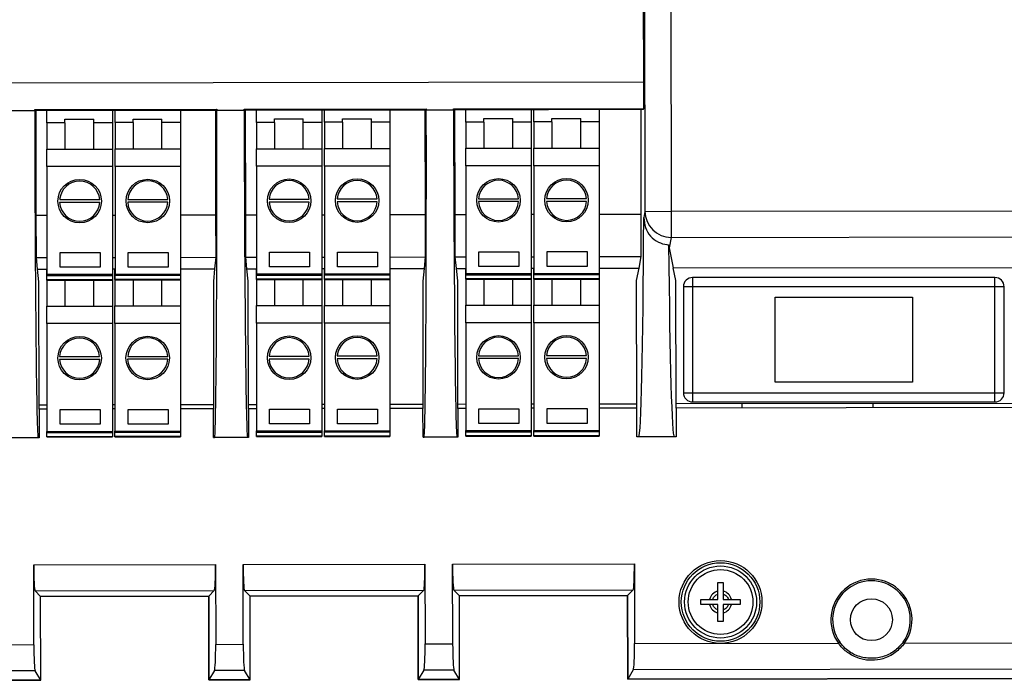
# Model space of a CAD drawing. Units: millimetres. Extents: x 10 to 416, y 10 to 287.
# Drawn here: x 136 to 174, y 93 to 119 of the extents above; entities that cross this region are included whole.
import ezdxf

# ---------------------------------------------------------------- set-up
doc = ezdxf.new("R2010")
doc.units = ezdxf.units.MM

msp = doc.modelspace()

# ---------------------------------------------------------------- linework, layer by layer
at = {"color": 7, "linetype": 'Continuous', "lineweight": 25}
for p, q in [((160.012, 129.09), (160.043, 111.327)), ((161.012, 129.092), (161.043, 111.329)), ((159.993, 116.261), (159.972, 127.78)), ((160, 116.261), (81.17, 116.123)), ((160.001, 115.261), (160, 116.261)), ((135.689, 115.18), (136.73, 115.182)), ((136.73, 115.22), (143.689, 115.233)), ((136.73, 115.182), (136.73, 115.22)), ((136.74, 115.182), (136.73, 115.22)), ((136.74, 115.182), (143.68, 115.194)), ((136.792, 111.182), (136.785, 115.182)), ((137.198, 114.711), (137.198, 115.183)), ((139.698, 115.187), (139.698, 114.711)), ((139.798, 114.715), (139.798, 115.187)), ((142.298, 115.192), (142.298, 114.715)), ((143.635, 115.194), (143.642, 111.194)), ((143.689, 115.233), (143.68, 115.194)), ((143.689, 115.233), (143.689, 115.194)), ((143.689, 115.194), (144.73, 115.196)), ((144.73, 115.234), (151.689, 115.247)), ((144.73, 115.196), (144.73, 115.234)), ((144.74, 115.196), (144.73, 115.234)), ((144.74, 115.196), (151.68, 115.208)), ((144.792, 111.196), (144.785, 115.196)), ((145.198, 114.725), (145.198, 115.197)), ((147.698, 115.201), (147.698, 114.725)), ((147.798, 114.729), (147.798, 115.201)), ((150.298, 115.206), (150.298, 114.729)), ((151.635, 115.208), (151.642, 111.208)), ((151.689, 115.247), (151.68, 115.208)), ((151.689, 115.247), (151.689, 115.208)), ((151.689, 115.208), (152.73, 115.21)), ((152.73, 115.248), (160.001, 115.261)), ((152.73, 115.21), (152.73, 115.248)), ((152.74, 115.21), (152.73, 115.248)), ((152.74, 115.21), (159.982, 115.223)), ((152.792, 111.21), (152.785, 115.21)), ((153.198, 114.739), (153.198, 115.211)), ((155.698, 115.215), (155.698, 114.739)), ((155.798, 114.743), (155.798, 115.215)), ((158.298, 115.22), (158.298, 114.743)), ((159.899, 111.223), (159.892, 115.223)), ((159.982, 115.223), (160.001, 115.261)), ((137.887, 114.843), (138.991, 114.843)), ((137.887, 114.711), (137.887, 114.843)), ((138.991, 114.711), (138.991, 114.843)), ((140.487, 114.847), (141.591, 114.847)), ((140.487, 114.715), (140.487, 114.847)), ((141.591, 114.715), (141.591, 114.847)), ((145.198, 114.725), (145.198, 113.721)), ((145.887, 114.725), (145.198, 114.725)), ((145.887, 114.857), (146.991, 114.857)), ((145.887, 114.725), (145.887, 114.857)), ((145.887, 114.725), (145.887, 113.721)), ((146.991, 114.725), (146.991, 114.857)), ((146.991, 113.721), (146.991, 114.725)), ((147.698, 114.725), (146.991, 114.725)), ((147.698, 114.725), (147.698, 113.721)), ((148.487, 114.729), (147.798, 114.729)), ((147.798, 114.729), (147.798, 113.726)), ((148.487, 114.729), (148.487, 114.861)), ((148.487, 114.861), (149.591, 114.861)), ((148.487, 114.729), (148.487, 113.726)), ((149.591, 114.729), (149.591, 114.861)), ((150.298, 114.729), (149.591, 114.729)), ((149.591, 113.726), (149.591, 114.729)), ((150.298, 114.729), (150.298, 113.726)), ((153.887, 114.739), (153.198, 114.739)), ((153.198, 114.739), (153.198, 113.735)), ((153.887, 114.871), (154.991, 114.871)), ((153.887, 114.739), (153.887, 114.871)), ((153.887, 114.739), (153.887, 113.735)), ((154.991, 114.739), (154.991, 114.871)), ((155.698, 114.739), (154.991, 114.739)), ((154.991, 113.735), (154.991, 114.739)), ((155.698, 114.739), (155.698, 113.735)), ((156.487, 114.743), (155.798, 114.743)), ((155.798, 114.743), (155.798, 113.74)), ((156.487, 114.875), (157.591, 114.875)), ((156.487, 114.743), (156.487, 114.875)), ((156.487, 114.743), (156.487, 113.74)), ((157.591, 114.743), (157.591, 114.875)), ((158.298, 114.743), (157.591, 114.743)), ((157.591, 113.74), (157.591, 114.743)), ((158.298, 114.743), (158.298, 113.74)), ((137.887, 114.711), (137.198, 114.711)), ((137.198, 114.711), (137.198, 113.707)), ((137.887, 114.711), (137.887, 113.707)), ((139.698, 114.711), (138.991, 114.711)), ((138.991, 113.707), (138.991, 114.711)), ((139.698, 114.711), (139.698, 113.707)), ((140.487, 114.715), (139.798, 114.715)), ((139.798, 114.715), (139.798, 113.712)), ((140.487, 114.715), (140.487, 113.712)), ((142.298, 114.715), (141.591, 114.715)), ((141.591, 113.712), (141.591, 114.715)), ((142.298, 114.715), (142.298, 113.712)), ((137.198, 113.707), (139.698, 113.707)), ((137.198, 113.039), (137.198, 113.707)), ((139.698, 113.707), (139.698, 113.039)), ((139.798, 113.043), (139.798, 113.712)), ((139.798, 113.712), (142.298, 113.712)), ((142.298, 113.712), (142.298, 113.043)), ((145.198, 113.721), (147.698, 113.721)), ((145.198, 113.053), (145.198, 113.721)), ((147.698, 113.721), (147.698, 113.053)), ((147.798, 113.057), (147.798, 113.726)), ((147.798, 113.726), (150.298, 113.726)), ((150.298, 113.726), (150.298, 113.057)), ((153.198, 113.735), (155.698, 113.735)), ((153.198, 113.067), (153.198, 113.735)), ((155.698, 113.735), (155.698, 113.067)), ((155.798, 113.071), (155.798, 113.74)), ((155.798, 113.74), (158.298, 113.74)), ((158.298, 113.74), (158.298, 113.071)), ((139.698, 113.039), (137.198, 113.039)), ((137.198, 113.039), (137.198, 108.924)), ((139.698, 113.039), (139.698, 108.924)), ((142.298, 113.043), (139.798, 113.043)), ((139.798, 113.043), (139.798, 108.928)), ((142.298, 113.043), (142.298, 108.928)), ((147.698, 113.053), (145.198, 113.053)), ((145.198, 113.053), (145.198, 108.938)), ((147.698, 113.053), (147.698, 108.938)), ((147.798, 113.057), (147.798, 108.942)), ((150.298, 113.057), (147.798, 113.057)), ((150.298, 113.057), (150.298, 108.942)), ((155.698, 113.067), (153.198, 113.067)), ((153.198, 113.067), (153.198, 108.952)), ((155.698, 113.067), (155.698, 108.952)), ((158.298, 113.071), (155.798, 113.071)), ((155.798, 113.071), (155.798, 108.956)), ((158.298, 113.071), (158.298, 108.956)), ((137.684, 111.782), (139.212, 111.782)), ((140.284, 111.787), (141.812, 111.787)), ((145.684, 111.797), (147.212, 111.797)), ((148.284, 111.801), (149.812, 111.801)), ((153.684, 111.811), (155.212, 111.811)), ((156.284, 111.815), (157.812, 111.815)), ((139.213, 111.671), (137.683, 111.671)), ((141.813, 111.675), (140.283, 111.675)), ((147.213, 111.685), (145.683, 111.685)), ((149.813, 111.689), (148.283, 111.689)), ((155.213, 111.699), (153.683, 111.699)), ((157.813, 111.703), (156.283, 111.703)), ((161.043, 111.329), (185.66, 111.373)), ((136.792, 111.182), (137.198, 111.183)), ((136.795, 109.561), (136.792, 111.182)), ((139.698, 111.187), (139.798, 111.187)), ((142.298, 111.192), (143.642, 111.194)), ((143.642, 111.194), (143.645, 109.573)), ((144.792, 111.196), (145.198, 111.197)), ((144.795, 109.575), (144.792, 111.196)), ((147.698, 111.201), (147.798, 111.201)), ((150.298, 111.206), (151.642, 111.208)), ((151.642, 111.208), (151.645, 109.587)), ((152.792, 111.21), (153.198, 111.211)), ((152.795, 109.589), (152.792, 111.21)), ((155.698, 111.215), (155.798, 111.215)), ((158.298, 111.22), (159.899, 111.223)), ((159.902, 109.602), (159.899, 111.223)), ((160.043, 111.327), (159.996, 111.089)), ((160.043, 111.327), (161.043, 111.329)), ((161.043, 111.329), (161.045, 110.333)), ((161.045, 110.333), (160.968, 109.941)), ((161.045, 110.333), (183.799, 110.373)), ((160.968, 109.941), (161.124, 109.166)), ((136.795, 109.561), (137.198, 109.562)), ((136.839, 109.124), (136.795, 109.561)), ((137.702, 109.196), (137.702, 109.757)), ((137.702, 109.757), (139.23, 109.757)), ((139.23, 109.757), (139.23, 109.196)), ((139.698, 109.566), (139.798, 109.566)), ((140.302, 109.761), (141.83, 109.761)), ((140.302, 109.201), (140.302, 109.761)), ((141.83, 109.761), (141.83, 109.201)), ((142.298, 109.571), (143.645, 109.573)), ((143.645, 109.573), (143.602, 109.135)), ((144.795, 109.575), (145.198, 109.576)), ((144.839, 109.138), (144.795, 109.575)), ((145.702, 109.771), (147.23, 109.771)), ((145.702, 109.21), (145.702, 109.771)), ((147.23, 109.771), (147.23, 109.21)), ((147.698, 109.58), (147.798, 109.58)), ((148.302, 109.775), (149.83, 109.775)), ((148.302, 109.215), (148.302, 109.775)), ((149.83, 109.775), (149.83, 109.215)), ((150.298, 109.585), (151.645, 109.587)), ((151.645, 109.587), (151.602, 109.15)), ((152.795, 109.589), (153.198, 109.59)), ((152.839, 109.152), (152.795, 109.589)), ((153.702, 109.224), (153.702, 109.785)), ((153.702, 109.785), (155.23, 109.785)), ((155.23, 109.785), (155.23, 109.224)), ((155.698, 109.594), (155.798, 109.594)), ((156.302, 109.79), (157.83, 109.79)), ((156.302, 109.229), (156.302, 109.79)), ((157.83, 109.79), (157.83, 109.229)), ((158.298, 109.599), (159.902, 109.602)), ((159.816, 109.164), (159.902, 109.602)), ((136.888, 108.642), (136.839, 109.124)), ((136.839, 109.124), (137.198, 109.124)), ((137.197, 108.717), (137.197, 109.124)), ((139.23, 109.196), (137.702, 109.196)), ((139.698, 109.129), (139.798, 109.129)), ((139.797, 108.722), (139.797, 109.129)), ((141.83, 109.201), (140.302, 109.201)), ((142.298, 109.133), (143.602, 109.135)), ((143.602, 109.135), (143.555, 108.654)), ((144.888, 108.657), (144.839, 109.138)), ((144.839, 109.138), (145.198, 109.138)), ((145.197, 108.731), (145.197, 109.138)), ((147.23, 109.21), (145.702, 109.21)), ((147.698, 109.143), (147.798, 109.143)), ((147.797, 108.736), (147.797, 109.143)), ((149.83, 109.215), (148.302, 109.215)), ((150.298, 109.147), (151.602, 109.15)), ((151.602, 109.15), (151.555, 108.668)), ((152.888, 108.671), (152.839, 109.152)), ((152.839, 109.152), (153.198, 109.152)), ((153.197, 108.745), (153.197, 109.152)), ((155.23, 109.224), (153.702, 109.224)), ((155.698, 109.157), (155.798, 109.157)), ((155.797, 108.75), (155.797, 109.157)), ((157.83, 109.229), (156.302, 109.229)), ((158.298, 109.161), (159.816, 109.164)), ((159.721, 108.683), (159.816, 109.164)), ((161.124, 109.166), (192.31, 109.221)), ((161.221, 108.685), (161.124, 109.166)), ((137.198, 108.717), (137.197, 108.717)), ((137.197, 108.717), (137.197, 107.714)), ((137.198, 108.924), (139.698, 108.924)), ((137.198, 108.909), (137.198, 108.924)), ((137.198, 108.909), (139.698, 108.909)), ((137.198, 108.869), (137.198, 108.909)), ((139.698, 108.869), (137.198, 108.869)), ((137.198, 108.72), (137.198, 108.869)), ((139.698, 108.72), (137.198, 108.72)), ((137.198, 108.707), (137.198, 108.72)), ((137.198, 108.707), (139.698, 108.707)), ((137.886, 108.707), (137.886, 107.714)), ((138.99, 107.714), (138.99, 108.707)), ((139.697, 108.707), (139.697, 107.714)), ((139.698, 108.924), (139.698, 108.909)), ((139.698, 108.909), (139.698, 108.869)), ((139.698, 108.869), (139.698, 108.72)), ((139.698, 108.72), (139.698, 108.707)), ((139.798, 108.722), (139.797, 108.722)), ((139.797, 108.722), (139.797, 107.718)), ((139.798, 108.914), (139.798, 108.928)), ((139.798, 108.928), (142.298, 108.928)), ((139.798, 108.914), (142.298, 108.914)), ((139.798, 108.874), (139.798, 108.914)), ((142.298, 108.874), (139.798, 108.874)), ((139.798, 108.724), (139.798, 108.874)), ((142.298, 108.724), (139.798, 108.724)), ((139.798, 108.712), (139.798, 108.724)), ((139.798, 108.712), (142.298, 108.712)), ((140.486, 108.712), (140.486, 107.718)), ((141.59, 107.718), (141.59, 108.712)), ((142.297, 108.712), (142.297, 107.718)), ((142.298, 108.928), (142.298, 108.914)), ((142.298, 108.914), (142.298, 108.874)), ((142.298, 108.874), (142.298, 108.724)), ((142.298, 108.724), (142.298, 108.712)), ((145.198, 108.731), (145.197, 108.731)), ((145.197, 108.731), (145.197, 107.728)), ((145.198, 108.923), (145.198, 108.938)), ((145.198, 108.938), (147.698, 108.938)), ((145.198, 108.923), (147.698, 108.923)), ((145.198, 108.883), (145.198, 108.923)), ((147.698, 108.883), (145.198, 108.883)), ((145.198, 108.734), (145.198, 108.883)), ((147.698, 108.734), (145.198, 108.734)), ((145.198, 108.721), (145.198, 108.734)), ((145.198, 108.721), (147.698, 108.721)), ((145.886, 108.721), (145.886, 107.728)), ((146.99, 107.728), (146.99, 108.721)), ((147.697, 108.721), (147.697, 107.728)), ((147.698, 108.938), (147.698, 108.923)), ((147.698, 108.923), (147.698, 108.883)), ((147.698, 108.883), (147.698, 108.734)), ((147.698, 108.734), (147.698, 108.721)), ((147.798, 108.736), (147.797, 108.736)), ((147.797, 108.736), (147.797, 107.732)), ((147.798, 108.942), (150.298, 108.942)), ((147.798, 108.928), (147.798, 108.942)), ((147.798, 108.928), (150.298, 108.928)), ((147.798, 108.888), (147.798, 108.928)), ((150.298, 108.888), (147.798, 108.888)), ((147.798, 108.738), (147.798, 108.888)), ((150.298, 108.738), (147.798, 108.738)), ((147.798, 108.726), (147.798, 108.738)), ((147.798, 108.726), (150.298, 108.726)), ((148.486, 108.726), (148.486, 107.732)), ((149.59, 107.732), (149.59, 108.726)), ((150.297, 108.726), (150.297, 107.732)), ((150.298, 108.942), (150.298, 108.928)), ((150.298, 108.928), (150.298, 108.888)), ((150.298, 108.888), (150.298, 108.738)), ((150.298, 108.738), (150.298, 108.726)), ((153.198, 108.745), (153.197, 108.745)), ((153.197, 108.745), (153.197, 107.742)), ((153.198, 108.952), (155.698, 108.952)), ((153.198, 108.937), (153.198, 108.952)), ((153.198, 108.937), (155.698, 108.937)), ((153.198, 108.898), (153.198, 108.937)), ((155.698, 108.898), (153.198, 108.898)), ((153.198, 108.748), (153.198, 108.898)), ((155.698, 108.748), (153.198, 108.748)), ((153.198, 108.735), (153.198, 108.748)), ((153.198, 108.735), (155.698, 108.735)), ((153.886, 108.735), (153.886, 107.742)), ((154.99, 107.742), (154.99, 108.735)), ((155.697, 108.735), (155.697, 107.742)), ((155.698, 108.952), (155.698, 108.937)), ((155.698, 108.937), (155.698, 108.898)), ((155.698, 108.898), (155.698, 108.748)), ((155.698, 108.748), (155.698, 108.735)), ((155.798, 108.75), (155.797, 108.75)), ((155.797, 108.75), (155.797, 107.746)), ((155.798, 108.956), (158.298, 108.956)), ((155.798, 108.942), (155.798, 108.956)), ((155.798, 108.942), (158.298, 108.942)), ((155.798, 108.902), (155.798, 108.942)), ((158.298, 108.902), (155.798, 108.902)), ((155.798, 108.752), (155.798, 108.902)), ((158.298, 108.752), (155.798, 108.752)), ((155.798, 108.74), (155.798, 108.752)), ((155.798, 108.74), (158.298, 108.74)), ((156.486, 108.74), (156.486, 107.746)), ((157.59, 107.746), (157.59, 108.74)), ((158.297, 108.74), (158.297, 107.746)), ((158.298, 108.956), (158.298, 108.942)), ((158.298, 108.942), (158.298, 108.902)), ((158.298, 108.902), (158.298, 108.752)), ((158.298, 108.752), (158.298, 108.74)), ((173.412, 108.802), (161.862, 108.802)), ((161.862, 108.802), (161.862, 108.452)), ((173.412, 108.452), (173.412, 108.802)), ((136.897, 103.778), (136.888, 108.642)), ((143.555, 108.654), (143.563, 103.79)), ((144.897, 103.793), (144.888, 108.657)), ((151.555, 108.668), (151.563, 103.804)), ((152.897, 103.807), (152.888, 108.671)), ((159.729, 103.819), (159.721, 108.683)), ((161.229, 103.821), (161.221, 108.685)), ((161.862, 108.452), (161.512, 108.452)), ((161.512, 108.452), (161.512, 104.402)), ((173.412, 108.452), (161.862, 108.452)), ((161.862, 108.452), (161.862, 104.402)), ((173.412, 104.402), (173.412, 108.452)), ((173.762, 108.452), (173.412, 108.452)), ((173.762, 104.402), (173.762, 108.452)), ((165.012, 104.802), (165.012, 108.052)), ((165.012, 108.052), (170.262, 108.052)), ((170.262, 108.052), (170.262, 104.802)), ((137.197, 107.714), (139.697, 107.714)), ((137.197, 107.045), (137.197, 107.714)), ((139.697, 107.714), (139.697, 107.045)), ((139.797, 107.718), (142.297, 107.718)), ((139.797, 107.049), (139.797, 107.718)), ((142.297, 107.718), (142.297, 107.049)), ((145.197, 107.059), (145.197, 107.728)), ((145.197, 107.728), (147.697, 107.728)), ((147.697, 107.728), (147.697, 107.059)), ((147.797, 107.732), (150.297, 107.732)), ((147.797, 107.064), (147.797, 107.732)), ((150.297, 107.732), (150.297, 107.064)), ((153.197, 107.742), (155.697, 107.742)), ((153.197, 107.073), (153.197, 107.742)), ((155.697, 107.742), (155.697, 107.073)), ((155.797, 107.078), (155.797, 107.746)), ((155.797, 107.746), (158.297, 107.746)), ((158.297, 107.746), (158.297, 107.078)), ((139.697, 107.045), (137.197, 107.045)), ((137.197, 107.045), (137.197, 102.93)), ((139.697, 107.045), (139.697, 102.93)), ((142.297, 107.049), (139.797, 107.049)), ((139.797, 107.049), (139.797, 102.935)), ((142.297, 107.049), (142.297, 102.935)), ((147.697, 107.059), (145.197, 107.059)), ((145.197, 107.059), (145.197, 102.944)), ((147.697, 107.059), (147.697, 102.944)), ((150.297, 107.064), (147.797, 107.064)), ((147.797, 107.064), (147.797, 102.949)), ((150.297, 107.064), (150.297, 102.949)), ((155.697, 107.073), (153.197, 107.073)), ((153.197, 107.073), (153.197, 102.958)), ((155.697, 107.073), (155.697, 102.958)), ((158.297, 107.078), (155.797, 107.078)), ((155.797, 107.078), (155.797, 102.963)), ((158.297, 107.078), (158.297, 102.963)), ((137.683, 105.789), (139.211, 105.789)), ((140.283, 105.793), (141.811, 105.793)), ((145.682, 105.803), (147.211, 105.803)), ((149.812, 105.695), (148.281, 105.695)), ((148.282, 105.807), (149.811, 105.807)), ((155.212, 105.705), (153.681, 105.705)), ((153.682, 105.817), (155.211, 105.817)), ((157.812, 105.71), (156.281, 105.71)), ((156.282, 105.822), (157.811, 105.822)), ((139.212, 105.677), (137.681, 105.677)), ((141.812, 105.681), (140.281, 105.681)), ((147.212, 105.691), (145.681, 105.691)), ((170.262, 104.802), (165.012, 104.802)), ((161.512, 104.402), (161.862, 104.402)), ((161.862, 104.402), (161.862, 104.052)), ((161.862, 104.402), (173.412, 104.402)), ((173.412, 104.402), (173.762, 104.402)), ((173.412, 104.052), (173.412, 104.402)), ((137.197, 103.933), (136.896, 103.932)), ((139.797, 103.937), (139.697, 103.937)), ((143.563, 103.944), (142.297, 103.942)), ((145.197, 103.947), (144.896, 103.946)), ((147.797, 103.951), (147.697, 103.951)), ((151.563, 103.958), (150.297, 103.956)), ((153.197, 103.961), (152.896, 103.96)), ((155.797, 103.965), (155.697, 103.965)), ((155.797, 103.812), (155.697, 103.812)), ((159.729, 103.972), (158.297, 103.97)), ((159.729, 103.819), (158.297, 103.816)), ((159.731, 102.722), (159.729, 103.819)), ((174.221, 103.998), (161.229, 103.975)), ((174.221, 103.844), (161.229, 103.821)), ((161.229, 103.821), (161.231, 102.725)), ((161.862, 104.052), (173.412, 104.052)), ((163.752, 103.826), (163.752, 103.979)), ((168.752, 103.988), (168.752, 103.834)), ((137.197, 103.779), (136.897, 103.778)), ((136.897, 103.778), (136.898, 102.682)), ((137.701, 103.763), (139.229, 103.763)), ((137.701, 103.202), (137.701, 103.763)), ((139.229, 103.763), (139.229, 103.202)), ((139.797, 103.784), (139.697, 103.783)), ((140.301, 103.768), (141.829, 103.768)), ((140.301, 103.207), (140.301, 103.768)), ((141.829, 103.768), (141.829, 103.207)), ((143.563, 103.79), (142.297, 103.788)), ((143.565, 102.694), (143.563, 103.79)), ((144.897, 103.793), (144.898, 102.696)), ((145.197, 103.793), (144.897, 103.793)), ((145.701, 103.777), (147.229, 103.777)), ((145.701, 103.216), (145.701, 103.777)), ((147.229, 103.777), (147.229, 103.216)), ((147.797, 103.798), (147.697, 103.797)), ((148.301, 103.782), (149.829, 103.782)), ((148.301, 103.221), (148.301, 103.782)), ((149.829, 103.782), (149.829, 103.221)), ((151.563, 103.804), (150.297, 103.802)), ((151.565, 102.708), (151.563, 103.804)), ((152.897, 103.807), (152.898, 102.71)), ((153.197, 103.807), (152.897, 103.807)), ((153.701, 103.791), (155.229, 103.791)), ((153.701, 103.231), (153.701, 103.791)), ((155.229, 103.791), (155.229, 103.231)), ((156.301, 103.796), (157.829, 103.796)), ((156.301, 103.235), (156.301, 103.796)), ((157.829, 103.796), (157.829, 103.235)), ((139.229, 103.202), (137.701, 103.202)), ((141.829, 103.207), (140.301, 103.207)), ((147.229, 103.216), (145.701, 103.216)), ((149.829, 103.221), (148.301, 103.221)), ((155.229, 103.231), (153.701, 103.231)), ((157.829, 103.235), (156.301, 103.235)), ((137.197, 102.93), (139.697, 102.93)), ((137.197, 102.915), (137.197, 102.93)), ((137.197, 102.915), (139.697, 102.915)), ((137.197, 102.876), (137.197, 102.915)), ((139.697, 102.876), (137.197, 102.876)), ((137.197, 102.726), (137.197, 102.876)), ((139.697, 102.726), (137.197, 102.726)), ((137.197, 102.714), (137.197, 102.726)), ((137.197, 102.714), (139.697, 102.714)), ((139.697, 102.93), (139.697, 102.915)), ((139.697, 102.915), (139.697, 102.876)), ((139.697, 102.876), (139.697, 102.726)), ((139.697, 102.726), (139.697, 102.714)), ((139.797, 102.935), (142.297, 102.935)), ((139.797, 102.92), (139.797, 102.935)), ((139.797, 102.92), (142.297, 102.92)), ((139.797, 102.88), (139.797, 102.92)), ((142.297, 102.88), (139.797, 102.88)), ((139.797, 102.731), (139.797, 102.88)), ((142.297, 102.731), (139.797, 102.731)), ((139.797, 102.718), (139.797, 102.731)), ((139.797, 102.718), (142.297, 102.718)), ((142.297, 102.935), (142.297, 102.92)), ((142.297, 102.92), (142.297, 102.88)), ((142.297, 102.88), (142.297, 102.731)), ((142.297, 102.731), (142.297, 102.718)), ((143.565, 102.694), (143.602, 102.694)), ((144.861, 102.696), (143.602, 102.694)), ((144.898, 102.696), (144.861, 102.696)), ((145.197, 102.944), (147.697, 102.944)), ((145.197, 102.93), (145.197, 102.944)), ((145.197, 102.93), (147.697, 102.93)), ((145.197, 102.89), (145.197, 102.93)), ((147.697, 102.89), (145.197, 102.89)), ((145.197, 102.74), (145.197, 102.89)), ((147.697, 102.74), (145.197, 102.74)), ((145.197, 102.728), (145.197, 102.74)), ((145.197, 102.728), (147.697, 102.728)), ((147.697, 102.944), (147.697, 102.93)), ((147.697, 102.93), (147.697, 102.89)), ((147.697, 102.89), (147.697, 102.74)), ((147.697, 102.74), (147.697, 102.728)), ((147.797, 102.949), (150.297, 102.949)), ((147.797, 102.934), (147.797, 102.949)), ((147.797, 102.934), (150.297, 102.934)), ((147.797, 102.894), (147.797, 102.934)), ((150.297, 102.894), (147.797, 102.894)), ((147.797, 102.745), (147.797, 102.894)), ((150.297, 102.745), (147.797, 102.745)), ((147.797, 102.732), (147.797, 102.745)), ((147.797, 102.732), (150.297, 102.732)), ((150.297, 102.949), (150.297, 102.934)), ((150.297, 102.934), (150.297, 102.894)), ((150.297, 102.894), (150.297, 102.745)), ((150.297, 102.745), (150.297, 102.732)), ((151.565, 102.708), (151.602, 102.708)), ((152.861, 102.71), (151.602, 102.708)), ((152.898, 102.71), (152.861, 102.71)), ((153.197, 102.958), (155.697, 102.958)), ((153.197, 102.944), (153.197, 102.958)), ((153.197, 102.944), (155.697, 102.944)), ((153.197, 102.904), (153.197, 102.944)), ((155.697, 102.904), (153.197, 102.904)), ((153.197, 102.754), (153.197, 102.904)), ((155.697, 102.754), (153.197, 102.754)), ((153.197, 102.742), (153.197, 102.754)), ((153.197, 102.742), (155.697, 102.742)), ((155.697, 102.958), (155.697, 102.944)), ((155.697, 102.944), (155.697, 102.904)), ((155.697, 102.904), (155.697, 102.754)), ((155.697, 102.754), (155.697, 102.742)), ((155.797, 102.963), (158.297, 102.963)), ((155.797, 102.948), (155.797, 102.963)), ((155.797, 102.948), (158.297, 102.948)), ((155.797, 102.908), (155.797, 102.948)), ((158.297, 102.908), (155.797, 102.908)), ((155.797, 102.759), (155.797, 102.908)), ((158.297, 102.759), (155.797, 102.759)), ((155.797, 102.746), (155.797, 102.759)), ((155.797, 102.746), (158.297, 102.746)), ((158.297, 102.963), (158.297, 102.948)), ((158.297, 102.948), (158.297, 102.908)), ((158.297, 102.908), (158.297, 102.759)), ((158.297, 102.759), (158.297, 102.746)), ((159.805, 102.723), (159.731, 102.722)), ((161.157, 102.725), (159.805, 102.723)), ((161.231, 102.725), (161.157, 102.725)), ((136.861, 102.682), (135.602, 102.68)), ((136.898, 102.682), (136.861, 102.682)), ((136.692, 97.836), (143.639, 97.848)), ((136.697, 94.786), (136.692, 97.836)), ((143.639, 97.848), (143.645, 94.798)), ((144.692, 97.85), (151.639, 97.862)), ((144.697, 94.8), (144.692, 97.85)), ((151.639, 97.862), (151.645, 94.812)), ((152.692, 97.864), (159.639, 97.876)), ((152.697, 94.814), (152.692, 97.864)), ((159.639, 97.876), (159.645, 94.826)), ((162.83, 97.165), (163.03, 97.165)), ((162.83, 96.831), (162.83, 97.165)), ((163.03, 97.165), (163.03, 96.831)), ((136.743, 96.837), (143.591, 96.849)), ((136.956, 96.625), (136.743, 96.837)), ((143.379, 96.637), (143.591, 96.849)), ((144.743, 96.851), (151.591, 96.863)), ((144.956, 96.639), (144.743, 96.851)), ((151.379, 96.651), (151.591, 96.863)), ((152.743, 96.865), (159.591, 96.877)), ((152.956, 96.653), (152.743, 96.865)), ((152.956, 96.653), (159.379, 96.665)), ((159.379, 96.665), (159.591, 96.877)), ((159.379, 96.665), (159.385, 93.472)), ((162.83, 96.515), (162.83, 96.715)), ((163.03, 96.715), (163.03, 96.515)), ((136.956, 96.625), (143.379, 96.637)), ((143.376, 96.633), (136.956, 96.622)), ((136.961, 93.432), (136.956, 96.625)), ((143.382, 93.44), (143.376, 96.633)), ((143.379, 96.637), (143.385, 93.444)), ((144.956, 96.639), (151.379, 96.651)), ((151.376, 96.647), (144.956, 96.636)), ((144.961, 93.446), (144.956, 96.639)), ((151.382, 93.454), (151.376, 96.647)), ((151.379, 96.651), (151.385, 93.458)), ((159.376, 96.661), (152.956, 96.65)), ((152.961, 93.46), (152.956, 96.653)), ((159.382, 93.468), (159.376, 96.661)), ((162.18, 96.315), (162.18, 96.515)), ((162.18, 96.515), (162.514, 96.515)), ((162.514, 96.315), (162.18, 96.315)), ((162.63, 96.515), (162.83, 96.515)), ((162.83, 96.315), (162.63, 96.315)), ((162.83, 96.116), (162.83, 96.315)), ((163.03, 96.515), (163.229, 96.515)), ((163.229, 96.315), (163.03, 96.315)), ((163.03, 96.315), (163.03, 96.116)), ((163.346, 96.515), (163.68, 96.515)), ((163.68, 96.315), (163.346, 96.315)), ((163.68, 96.515), (163.68, 96.315)), ((162.83, 95.665), (162.83, 96)), ((163.03, 96), (163.03, 95.665)), ((163.03, 95.665), (162.83, 95.665)), ((135.645, 94.784), (136.697, 94.786)), ((143.645, 94.798), (144.697, 94.8)), ((151.645, 94.812), (152.697, 94.814)), ((159.645, 94.826), (167.433, 94.84)), ((167.433, 94.84), (167.486, 94.878)), ((169.907, 94.882), (169.96, 94.844)), ((169.96, 94.844), (176.771, 94.856)), ((136.747, 93.789), (135.598, 93.787)), ((136.961, 93.432), (136.747, 93.789)), ((143.598, 93.802), (143.385, 93.444)), ((144.747, 93.804), (143.598, 93.802)), ((144.961, 93.446), (144.747, 93.804)), ((151.598, 93.816), (151.385, 93.458)), ((152.747, 93.818), (151.598, 93.816)), ((152.961, 93.46), (152.747, 93.818)), ((159.598, 93.83), (159.385, 93.472)), ((176.82, 93.86), (159.598, 93.83)), ((136.958, 93.429), (135.382, 93.426)), ((135.385, 93.43), (136.961, 93.432)), ((136.958, 93.432), (136.958, 93.429)), ((144.958, 93.443), (143.382, 93.44)), ((143.385, 93.444), (144.961, 93.446)), ((144.958, 93.446), (144.958, 93.443)), ((152.958, 93.457), (151.382, 93.454)), ((151.385, 93.458), (152.961, 93.46)), ((152.958, 93.46), (152.958, 93.457)), ((177.032, 93.499), (159.382, 93.468)), ((159.385, 93.472), (177.035, 93.503))]:
    msp.add_line(p, q, dxfattribs=at)
for centre, radius in [((138.448, 111.719), 0.83), ((141.048, 111.724), 0.83), ((146.448, 111.734), 0.83), ((149.048, 111.738), 0.83), ((154.448, 111.748), 0.83), ((157.048, 111.752), 0.83), ((138.447, 105.726), 0.83), ((141.047, 105.73), 0.83), ((146.447, 105.74), 0.83), ((149.047, 105.744), 0.83), ((154.447, 105.754), 0.83), ((157.047, 105.759), 0.83), ((162.93, 96.415), 1.583), ((162.93, 96.415), 1.5), ((162.93, 96.415), 1.375), ((162.93, 96.415), 1.237), ((168.695, 95.739), 0.8)]:
    msp.add_circle(centre, radius, dxfattribs=at)
for centre, radius, start, end in [((138.448, 111.719), 0.767, 4.7117, 175.2883), ((141.048, 111.724), 0.767, 4.7117, 175.2883), ((146.448, 111.734), 0.767, 4.7117, 175.2883), ((149.048, 111.738), 0.767, 4.7117, 175.2883), ((154.448, 111.748), 0.767, 4.7117, 175.2883), ((157.048, 111.752), 0.767, 4.7117, 175.2883), ((138.448, 111.719), 0.767, 183.663, 356.337), ((141.048, 111.724), 0.767, 183.663, 356.337), ((146.448, 111.734), 0.767, 183.663, 356.337), ((149.048, 111.738), 0.767, 183.663, 356.337), ((154.448, 111.748), 0.767, 183.663, 356.337), ((157.048, 111.752), 0.767, 183.663, 356.337), ((161.043, 111.333), 1, 180.3079, 270.1035), ((161.862, 108.452), 0.35, 90, 180), ((173.412, 108.452), 0.35, 0, 90), ((138.447, 105.726), 0.767, 4.7117, 175.2883), ((141.047, 105.73), 0.767, 4.7117, 175.2883), ((146.447, 105.74), 0.767, 4.7117, 175.2883), ((149.047, 105.744), 0.767, 4.7117, 175.2883), ((154.447, 105.754), 0.767, 4.7117, 175.2883), ((157.047, 105.759), 0.767, 4.7117, 175.2883), ((149.047, 105.744), 0.767, 183.663, 356.337), ((154.447, 105.754), 0.767, 183.663, 356.337), ((157.047, 105.759), 0.767, 183.663, 356.337), ((138.447, 105.726), 0.767, 183.663, 356.337), ((141.047, 105.73), 0.767, 183.663, 356.337), ((146.447, 105.74), 0.767, 183.663, 356.337), ((161.862, 104.402), 0.35, 180, 270), ((173.412, 104.402), 0.35, 270, 0), ((168.695, 95.739), 1.55, 324.7224, 215.4793), ((168.695, 95.739), 1.485, 324.7224, 215.4793), ((162.93, 96.415), 0.428, 103.5186, 166.4814), ((162.93, 96.415), 0.428, 13.5186, 76.4814), ((162.93, 96.415), 0.428, 193.5186, 256.4814), ((162.93, 96.415), 0.428, 283.5186, 346.4814)]:
    msp.add_arc(centre, radius, start, end, dxfattribs=at)
for centre, major_axis, ratio, start_param, end_param in [((136.839, 115.182), (-0.022, 12.5), 0.008727, 1.570796, 3.141593), ((143.58, 115.194), (-0.022, 12.5), 0.008727, 3.141593, 4.712389), ((144.839, 115.196), (-0.022, 12.5), 0.008727, 1.570796, 3.141593), ((151.58, 115.208), (-0.022, 12.5), 0.008727, 3.141593, 4.712389), ((152.839, 115.21), (-0.022, 12.5), 0.008727, 1.570796, 3.141593), ((159.783, 115.222), (-0.022, 12.5), 0.017455, 3.141593, 4.375366), ((160.967, 110.941), (-0.471, 2.698), 0.066941, 1.894591, 1.938845), ((161.135, 115.225), (-0.022, 12.5), 0.017455, 1.99731, 3.141593), ((136.744, 97.836), (-0.002, 1), 0.052408, 1.570796, 3.089233), ((143.587, 97.848), (-0.002, 1), 0.052408, 3.193953, 4.712389), ((144.744, 97.85), (-0.002, 1), 0.052408, 1.570796, 3.089233), ((151.587, 97.862), (-0.002, 1), 0.052408, 3.193953, 4.712389), ((152.744, 97.864), (-0.002, 1), 0.052408, 1.570796, 3.089233), ((159.587, 97.876), (-0.002, 1), 0.052408, 3.193953, 4.712389), ((136.749, 94.786), (-0.002, 1), 0.052408, 1.570796, 3.054326), ((143.592, 94.798), (-0.002, 1), 0.052408, 3.228859, 4.712389), ((144.749, 94.8), (-0.002, 1), 0.052408, 1.570796, 3.054326), ((151.592, 94.812), (-0.002, 1), 0.052408, 3.228859, 4.712389), ((152.749, 94.814), (-0.002, 1), 0.052408, 1.570796, 3.054326), ((159.592, 94.826), (-0.002, 1), 0.052408, 3.228859, 4.712389)]:
    msp.add_ellipse(centre, major_axis=major_axis, ratio=ratio, start_param=start_param, end_param=end_param, dxfattribs=at)
for points, knots in [([(159.996, 111.089), (160.009, 110.962), (160.034, 110.707), (160.237, 110.376), (160.529, 110.144), (160.788, 110.064), (160.924, 110.055), (160.945, 110.053)], [0, 0, 0, 0, 0.251711, 0.503654, 0.745917, 0.960361, 1, 1, 1, 1]), ([(162.63, 96.515), (162.639, 96.538), (162.658, 96.583), (162.704, 96.64), (162.762, 96.688), (162.807, 96.706), (162.83, 96.715)], [0, 0, 0, 0, 0.249233, 0.499959, 0.749242, 1, 1, 1, 1]), ([(162.83, 96.715), (162.83, 96.747), (162.83, 96.787), (162.83, 96.823), (162.83, 96.831)], [0, 0, 0, 0, 0.782283, 1, 1, 1, 1]), ([(163.03, 96.831), (163.03, 96.803), (163.03, 96.765), (163.03, 96.725), (163.03, 96.715)], [0, 0, 0, 0, 0.744709, 1, 1, 1, 1]), ([(163.03, 96.715), (163.052, 96.706), (163.098, 96.688), (163.155, 96.641), (163.202, 96.584), (163.22, 96.538), (163.229, 96.515)], [0, 0, 0, 0, 0.249233, 0.499959, 0.749242, 1, 1, 1, 1]), ([(162.514, 96.515), (162.542, 96.515), (162.58, 96.515), (162.62, 96.515), (162.63, 96.515)], [0, 0, 0, 0, 0.744709, 1, 1, 1, 1]), ([(162.63, 96.315), (162.598, 96.315), (162.558, 96.315), (162.522, 96.315), (162.514, 96.315)], [0, 0, 0, 0, 0.782283, 1, 1, 1, 1]), ([(162.83, 96.116), (162.807, 96.125), (162.762, 96.143), (162.705, 96.19), (162.658, 96.247), (162.639, 96.293), (162.63, 96.315)], [0, 0, 0, 0, 0.249233, 0.499959, 0.749242, 1, 1, 1, 1]), ([(163.229, 96.315), (163.22, 96.293), (163.202, 96.248), (163.155, 96.19), (163.098, 96.143), (163.052, 96.125), (163.03, 96.116)], [0, 0, 0, 0, 0.249233, 0.499959, 0.749242, 1, 1, 1, 1]), ([(163.229, 96.515), (163.261, 96.515), (163.301, 96.515), (163.338, 96.515), (163.346, 96.515)], [0, 0, 0, 0, 0.782283, 1, 1, 1, 1]), ([(163.346, 96.315), (163.317, 96.315), (163.28, 96.315), (163.24, 96.315), (163.229, 96.315)], [0, 0, 0, 0, 0.744709, 1, 1, 1, 1]), ([(162.83, 96), (162.83, 96.028), (162.83, 96.065), (162.83, 96.105), (162.83, 96.116)], [0, 0, 0, 0, 0.744709, 1, 1, 1, 1]), ([(163.03, 96.116), (163.03, 96.084), (163.03, 96.044), (163.03, 96.007), (163.03, 96)], [0, 0, 0, 0, 0.782283, 1, 1, 1, 1]), ([(169.96, 94.844), (169.848, 94.715), (169.615, 94.446), (169.174, 94.239), (168.711, 94.168), (168.251, 94.228), (167.838, 94.42), (167.566, 94.66), (167.455, 94.809), (167.433, 94.84)], [0, 0, 0, 0, 0.170935, 0.354574, 0.4954, 0.636549, 0.813495, 0.962237, 1, 1, 1, 1]), ([(169.907, 94.882), (169.799, 94.758), (169.582, 94.509), (169.123, 94.298), (168.619, 94.238), (168.116, 94.348), (167.726, 94.584), (167.552, 94.797), (167.486, 94.878)], [0, 0, 0, 0, 0.174372, 0.348552, 0.525637, 0.708109, 0.888549, 1, 1, 1, 1])]:
    msp.add_open_spline(points, degree=3, knots=knots, dxfattribs=at)

doc.saveas('drawing.dxf')
